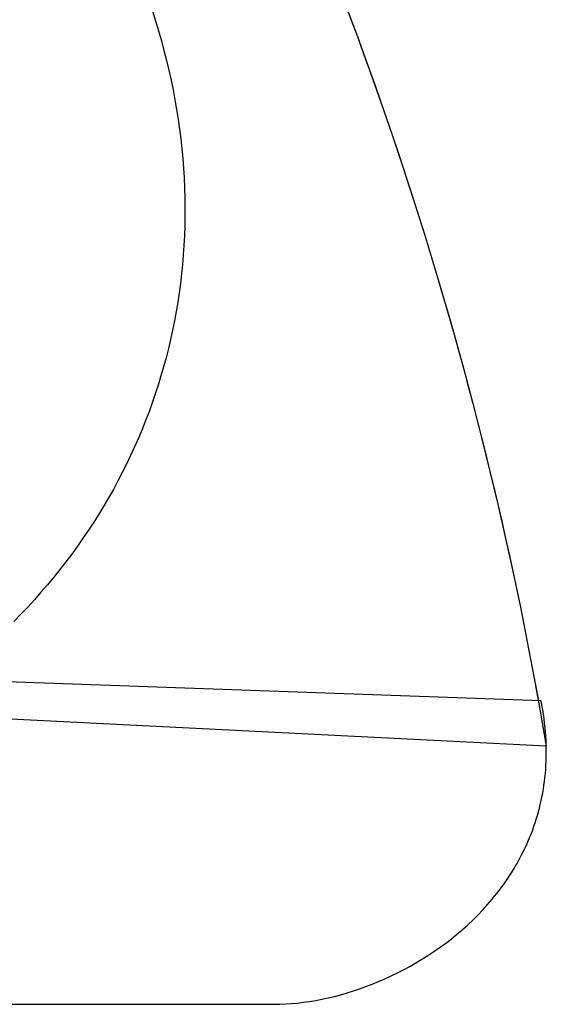
# Model space of a CAD drawing. Extents: x 20 to 2610, y 20 to 2421.
# Drawn here: x 2097 to 2119, y 1539 to 1580 of the extents above; entities that cross this region are included whole.
import ezdxf

# ---------------------------------------------------------------- set-up
doc = ezdxf.new("R2010")
doc.units = 0
doc.layers.get('0').update_dxf_attribs({"color": 3, "linetype": 'CONTINUOUS'})
doc.layers.add('CSLAYER3', color=3, linetype='CONTINUOUS')

# ---------------------------------------------------------------- blocks, each defined once
blk = doc.blocks.new('BLKF017')
at = {"layer": 'CSLAYER3', "color": 7, "linetype": 'CONTINUOUS'}
for p, q in [((2110.549371, 1580.534684), (2110.800525, 1579.865809)), ((2102.609894, 1580.244312), (2102.739452, 1579.838757)), ((2102.739452, 1579.838757), (2102.862358, 1579.433125)), ((2110.800525, 1579.865809), (2111.048903, 1579.195682)), ((2102.862358, 1579.433125), (2102.978625, 1579.02747)), ((2111.048903, 1579.195682), (2111.294496, 1578.524308)), ((2102.978625, 1579.02747), (2103.088265, 1578.621843)), ((2103.088265, 1578.621843), (2103.191292, 1578.216297)), ((2111.294496, 1578.524308), (2111.537291, 1577.851692)), ((2103.191292, 1578.216297), (2103.287718, 1577.810883)), ((2103.287718, 1577.810883), (2103.377557, 1577.405655)), ((2111.537291, 1577.851692), (2111.777277, 1577.177838)), ((2103.377557, 1577.405655), (2103.46082, 1577.000665)), ((2111.777277, 1577.177838), (2112.014442, 1576.502752)), ((2103.46082, 1577.000665), (2103.53752, 1576.595964)), ((2103.53752, 1576.595964), (2103.607671, 1576.191605)), ((2112.014442, 1576.502752), (2112.248774, 1575.826437)), ((2103.607671, 1576.191605), (2103.671285, 1575.787641)), ((2103.671285, 1575.787641), (2103.728375, 1575.384124)), ((2112.248774, 1575.826437), (2112.480261, 1575.148898)), ((2103.728375, 1575.384124), (2103.778954, 1574.981106)), ((2112.480261, 1575.148898), (2112.708893, 1574.470141)), ((2103.778954, 1574.981106), (2103.823034, 1574.57864)), ((2103.823034, 1574.57864), (2103.860629, 1574.176777)), ((2112.708893, 1574.470141), (2112.934658, 1573.79017)), ((2103.860629, 1574.176777), (2103.891751, 1573.77557)), ((2103.891751, 1573.77557), (2103.916412, 1573.375071)), ((2112.934658, 1573.79017), (2113.157543, 1573.108989)), ((2103.916412, 1573.375071), (2103.934627, 1572.975334)), ((2113.157543, 1573.108989), (2113.377537, 1572.426604)), ((2103.934627, 1572.975334), (2103.946407, 1572.576409)), ((2103.946407, 1572.576409), (2103.951765, 1572.178349)), ((2113.377537, 1572.426604), (2113.594629, 1571.743019)), ((2103.951765, 1572.178349), (2103.950714, 1571.781207)), ((2103.950714, 1571.781207), (2103.943267, 1571.385035)), ((2113.594629, 1571.743019), (2113.808807, 1571.058239)), ((2103.943267, 1571.385035), (2103.929436, 1570.989885)), ((2103.929436, 1570.989885), (2103.909235, 1570.595809)), ((2113.808807, 1571.058239), (2114.020059, 1570.372268)), ((2103.909235, 1570.595809), (2103.882676, 1570.202861)), ((2114.020059, 1570.372268), (2114.228374, 1569.685112)), ((2103.882676, 1570.202861), (2103.849773, 1569.811091)), ((2103.849773, 1569.811091), (2103.810537, 1569.420553)), ((2114.228374, 1569.685112), (2114.43374, 1568.996774)), ((2103.810537, 1569.420553), (2103.764981, 1569.031298)), ((2103.764981, 1569.031298), (2103.713119, 1568.64338)), ((2114.43374, 1568.996774), (2114.636145, 1568.30726)), ((2103.654963, 1568.25685), (2103.590526, 1567.87176)), ((2103.713119, 1568.64338), (2103.654963, 1568.25685)), ((2114.636145, 1568.30726), (2114.835578, 1567.616575)), ((2103.590526, 1567.87176), (2103.519821, 1567.488164)), ((2103.519821, 1567.488164), (2103.44286, 1567.106112)), ((2114.835578, 1567.616575), (2115.032028, 1566.924723)), ((2103.44286, 1567.106112), (2103.359657, 1566.725659)), ((2103.359657, 1566.725659), (2103.270223, 1566.346855)), ((2115.032028, 1566.924723), (2115.225481, 1566.231709)), ((2103.270223, 1566.346855), (2103.174573, 1565.969753)), ((2115.225481, 1566.231709), (2115.415928, 1565.537537)), ((2103.174573, 1565.969753), (2103.072718, 1565.594406)), ((2103.072718, 1565.594406), (2102.964672, 1565.220865)), ((2115.415928, 1565.537537), (2115.603355, 1564.842213)), ((2102.964672, 1565.220865), (2102.850446, 1564.849184)), ((2102.850446, 1564.849184), (2102.730055, 1564.479414)), ((2115.603355, 1564.842213), (2115.787753, 1564.14574)), ((2102.730055, 1564.479414), (2102.603511, 1564.111608)), ((2102.603511, 1564.111608), (2102.470827, 1563.745817)), ((2115.787753, 1564.14574), (2115.969108, 1563.448125)), ((2102.332014, 1563.382095), (2102.187087, 1563.020494)), ((2102.470827, 1563.745817), (2102.332014, 1563.382095)), ((2115.969108, 1563.448125), (2116.14741, 1562.749371)), ((2102.187087, 1563.020494), (2102.036058, 1562.661066)), ((2102.036058, 1562.661066), (2101.87894, 1562.303863)), ((2116.14741, 1562.749371), (2116.322646, 1562.049483)), ((2101.87894, 1562.303863), (2101.715745, 1561.948937)), ((2101.715745, 1561.948937), (2101.546487, 1561.596341)), ((2116.322646, 1562.049483), (2116.494806, 1561.348466)), ((2101.546487, 1561.596341), (2101.371178, 1561.246128)), ((2101.371178, 1561.246128), (2101.189831, 1560.898348)), ((2116.494806, 1561.348466), (2116.663876, 1560.646325)), ((2101.002458, 1560.553056), (2100.809073, 1560.210303)), ((2101.189831, 1560.898348), (2101.002458, 1560.553056)), ((2116.663876, 1560.646325), (2116.829847, 1559.943064)), ((2100.809073, 1560.210303), (2100.609688, 1559.870141)), ((2100.609688, 1559.870141), (2100.404317, 1559.532623)), ((2116.829847, 1559.943064), (2116.992706, 1559.238688)), ((2100.404317, 1559.532623), (2100.192971, 1559.1978)), ((2100.192971, 1559.1978), (2099.975664, 1558.865727)), ((2116.992706, 1559.238688), (2117.152441, 1558.533202)), ((2099.752408, 1558.536453), (2099.523217, 1558.210033)), ((2099.975664, 1558.865727), (2099.752408, 1558.536453)), ((2117.152441, 1558.533202), (2117.309041, 1557.826611)), ((2099.523217, 1558.210033), (2099.288102, 1557.886518)), ((2099.288102, 1557.886518), (2099.047078, 1557.56596)), ((2117.309041, 1557.826611), (2117.462494, 1557.118919)), ((2099.047078, 1557.56596), (2098.800156, 1557.248412)), ((2098.547349, 1556.933927), (2098.288671, 1556.622555)), ((2098.800156, 1557.248412), (2098.547349, 1556.933927)), ((2117.462494, 1557.118919), (2117.612789, 1556.41013)), ((2098.288671, 1556.622555), (2098.024134, 1556.314351)), ((2098.024134, 1556.314351), (2097.75375, 1556.009366)), ((2117.612789, 1556.41013), (2117.759914, 1555.700251)), ((2097.477533, 1555.707652), (2097.195495, 1555.409261)), ((2097.75375, 1556.009366), (2097.477533, 1555.707652)), ((2117.759914, 1555.700251), (2117.903858, 1554.989285)), ((2097.195495, 1555.409261), (2096.90765, 1555.114247)), ((2117.903858, 1554.989285), (2118.044608, 1554.277237)), ((2118.044608, 1554.277237), (2118.182153, 1553.564111)), ((2118.182153, 1553.564111), (2118.316481, 1552.849914)), ((2118.316481, 1552.849914), (2118.447582, 1552.134648)), ((2118.447582, 1552.134648), (2118.575442, 1551.41832)), ((2118.649166, 1551.660019), (2118.613605, 1551.846116)), ((2118.681396, 1551.475184), (2118.649166, 1551.660019)), ((2118.575442, 1551.41832), (2118.700051, 1550.700934)), ((2118.710327, 1551.291614), (2118.681396, 1551.475184)), ((2118.735994, 1551.109311), (2118.710327, 1551.291614)), ((2118.75843, 1550.928279), (2118.735994, 1551.109311)), ((2118.777669, 1550.748521), (2118.75843, 1550.928279)), ((2118.700051, 1550.700934), (2118.821397, 1549.982494)), ((2118.793746, 1550.57004), (2118.777669, 1550.748521)), ((2118.806693, 1550.392839), (2118.793746, 1550.57004)), ((2118.816545, 1550.216922), (2118.806693, 1550.392839)), ((2118.823335, 1550.042291), (2118.816545, 1550.216922)), ((2118.827098, 1549.86895), (2118.823335, 1550.042291)), ((2118.825676, 1549.52615), (2118.827867, 1549.696902)), ((2118.827867, 1549.696902), (2118.827098, 1549.86895)), ((2118.801679, 1549.021699), (2118.812548, 1549.188545)), ((2118.812548, 1549.188545), (2118.820558, 1549.356696)), ((2118.820558, 1549.356696), (2118.825676, 1549.52615)), ((2118.771501, 1548.691936), (2118.787986, 1548.856162)), ((2118.787986, 1548.856162), (2118.801679, 1549.021699)), ((2118.730294, 1548.367432), (2118.75226, 1548.529025)), ((2118.75226, 1548.529025), (2118.771501, 1548.691936)), ((2118.648397, 1547.89059), (2118.678329, 1548.048211)), ((2118.678329, 1548.048211), (2118.70564, 1548.207159)), ((2118.70564, 1548.207159), (2118.730294, 1548.367432)), ((2118.543206, 1547.425722), (2118.580801, 1547.579343)), ((2118.580801, 1547.579343), (2118.615876, 1547.7343)), ((2118.615876, 1547.7343), (2118.648397, 1547.89059)), ((2118.460589, 1547.122504), (2118.503124, 1547.273441)), ((2118.503124, 1547.273441), (2118.543206, 1547.425722)), ((2118.318605, 1546.677779), (2118.368296, 1546.824669)), ((2118.368296, 1546.824669), (2118.415635, 1546.972912)), ((2118.415635, 1546.972912), (2118.460589, 1547.122504)), ((2118.155762, 1546.245253), (2118.212305, 1546.388068)), ((2118.212305, 1546.388068), (2118.266597, 1546.532244)), ((2118.266597, 1546.532244), (2118.318605, 1546.677779)), ((2117.972974, 1545.825011), (2118.036063, 1545.963722)), ((2118.036063, 1545.963722), (2118.097004, 1546.103804)), ((2118.097004, 1546.103804), (2118.155762, 1546.245253)), ((2117.771153, 1545.417137), (2117.840485, 1545.551715)), ((2117.840485, 1545.551715), (2117.90777, 1545.687675)), ((2117.90777, 1545.687675), (2117.972974, 1545.825011)), ((2117.551213, 1545.021715), (2117.626483, 1545.152133)), ((2117.626483, 1545.152133), (2117.699808, 1545.283942)), ((2117.699808, 1545.283942), (2117.771153, 1545.417137)), ((2117.314066, 1544.638831), (2117.39497, 1544.76506)), ((2117.39497, 1544.76506), (2117.474031, 1544.89269)), ((2117.474031, 1544.89269), (2117.551213, 1545.021715)), ((2117.060625, 1544.268568), (2117.146859, 1544.390581)), ((2117.146859, 1544.390581), (2117.231351, 1544.514003)), ((2117.231351, 1544.514003), (2117.314066, 1544.638831)), ((2116.791803, 1543.911011), (2116.883063, 1544.02878)), ((2116.883063, 1544.02878), (2116.972681, 1544.147966)), ((2116.972681, 1544.147966), (2117.060625, 1544.268568)), ((2116.411026, 1543.454181), (2116.508514, 1543.566246)), ((2116.508514, 1543.566246), (2116.604495, 1543.679741)), ((2116.604495, 1543.679741), (2116.698936, 1543.794664)), ((2116.698936, 1543.794664), (2116.791803, 1543.911011)), ((2116.006694, 1543.02029), (2116.211669, 1543.234356)), ((2116.211669, 1543.234356), (2116.312067, 1543.34355)), ((2116.312067, 1543.34355), (2116.411026, 1543.454181)), ((2115.580968, 1542.60954), (2115.79637, 1542.81201)), ((2115.79637, 1542.81201), (2116.006694, 1543.02029)), ((2115.136015, 1542.222131), (2115.36076, 1542.412905)), ((2115.36076, 1542.412905), (2115.580968, 1542.60954)), ((2114.673998, 1541.858262), (2114.907004, 1542.037241)), ((2114.907004, 1542.037241), (2115.136015, 1542.222131)), ((2113.953711, 1541.357039), (2114.19708, 1541.518136)), ((2114.19708, 1541.518136), (2114.437266, 1541.685219)), ((2114.437266, 1541.685219), (2114.673998, 1541.858262)), ((2113.458501, 1541.052901), (2113.707427, 1541.201952)), ((2113.707427, 1541.201952), (2113.953711, 1541.357039)), ((2112.698569, 1540.642212), (2112.953802, 1540.773005)), ((2112.953802, 1540.773005), (2113.207202, 1540.90991)), ((2113.207202, 1540.90991), (2113.458501, 1541.052901)), ((2111.664737, 1540.180646), (2111.92459, 1540.286746)), ((2111.92459, 1540.286746), (2112.183693, 1540.399057)), ((2112.183693, 1540.399057), (2112.441777, 1540.517554)), ((2112.441777, 1540.517554), (2112.698569, 1540.642212)), ((2110.623244, 1539.818859), (2110.883389, 1539.899864)), ((2110.883389, 1539.899864), (2111.143866, 1539.98718)), ((2111.143866, 1539.98718), (2111.404406, 1540.080783)), ((2111.404406, 1540.080783), (2111.664737, 1540.180646)), ((2108.834268, 1539.430647), (2109.08451, 1539.466771)), ((2109.08451, 1539.466771), (2109.336978, 1539.509382)), ((2109.336978, 1539.509382), (2109.591401, 1539.558454)), ((2109.591401, 1539.558454), (2109.84751, 1539.613963)), ((2109.84751, 1539.613963), (2110.105034, 1539.675884)), ((2110.105034, 1539.675884), (2110.363702, 1539.744191)), ((2110.363702, 1539.744191), (2110.623244, 1539.818859)), ((1962.14048, 1539.348205), (2107.625921, 1539.348205)), ((2107.625921, 1539.348205), (2107.860974, 1539.35152)), ((2107.860974, 1539.35152), (2108.099605, 1539.361446)), ((2108.099605, 1539.361446), (2108.341545, 1539.37796)), ((2108.341545, 1539.37796), (2108.586523, 1539.401035)), ((2108.586523, 1539.401035), (2108.834268, 1539.430647))]:
    blk.add_line(p, q, dxfattribs=at)
at = {"layer": 'CSLAYER3', "color": 3, "linetype": 'CONTINUOUS'}
for p, q in [((2110.549371, 1580.534684), (2111.048903, 1579.195683)), ((2110.549371, 1580.534684), (2110.800525, 1579.865809)), ((2102.609894, 1580.244312), (2102.739452, 1579.838757)), ((2102.609894, 1580.244312), (2102.739452, 1579.838757)), ((2102.739452, 1579.838757), (2102.862358, 1579.433125)), ((2102.739452, 1579.838757), (2102.862358, 1579.433125)), ((2110.800525, 1579.865809), (2111.048903, 1579.195682)), ((2102.862358, 1579.433125), (2102.978625, 1579.02747)), ((2102.862358, 1579.433125), (2102.978625, 1579.02747)), ((2111.048903, 1579.195683), (2111.537291, 1577.851693)), ((2111.048903, 1579.195682), (2111.294496, 1578.524308)), ((2102.978625, 1579.02747), (2103.088265, 1578.621843)), ((2102.978625, 1579.02747), (2103.088265, 1578.621843)), ((2103.088265, 1578.621843), (2103.191292, 1578.216297)), ((2103.088265, 1578.621843), (2103.191292, 1578.216297)), ((2111.294496, 1578.524308), (2111.537291, 1577.851692)), ((2103.191292, 1578.216297), (2103.287718, 1577.810883)), ((2103.191292, 1578.216297), (2103.287718, 1577.810883)), ((2103.287718, 1577.810883), (2103.377557, 1577.405655)), ((2103.287718, 1577.810883), (2103.377557, 1577.405655)), ((2111.537291, 1577.851693), (2112.014441, 1576.502752)), ((2111.537291, 1577.851692), (2111.777277, 1577.177838)), ((2103.377557, 1577.405655), (2103.46082, 1577.000665)), ((2103.377557, 1577.405655), (2103.46082, 1577.000665)), ((2111.777277, 1577.177838), (2112.014442, 1576.502752)), ((2103.46082, 1577.000665), (2103.53752, 1576.595964)), ((2103.46082, 1577.000665), (2103.53752, 1576.595964)), ((2103.53752, 1576.595964), (2103.607671, 1576.191605)), ((2103.53752, 1576.595964), (2103.607671, 1576.191605)), ((2112.014441, 1576.502752), (2112.480261, 1575.148899)), ((2112.014442, 1576.502752), (2112.248774, 1575.826437)), ((2103.607671, 1576.191605), (2103.671285, 1575.787641)), ((2103.607671, 1576.191605), (2103.671285, 1575.787641)), ((2103.671285, 1575.787641), (2103.728375, 1575.384124)), ((2103.671285, 1575.787641), (2103.728375, 1575.384124)), ((2112.248774, 1575.826437), (2112.480261, 1575.148898)), ((2103.728375, 1575.384124), (2103.778954, 1574.981106)), ((2103.728375, 1575.384124), (2103.778954, 1574.981106)), ((2112.480261, 1575.148899), (2112.934657, 1573.79017)), ((2112.480261, 1575.148898), (2112.708893, 1574.470141)), ((2103.778954, 1574.981106), (2103.823034, 1574.57864)), ((2103.778954, 1574.981106), (2103.823034, 1574.57864)), ((2103.823034, 1574.57864), (2103.860629, 1574.176777)), ((2103.823034, 1574.57864), (2103.860629, 1574.176777)), ((2112.708893, 1574.470141), (2112.934658, 1573.79017)), ((2103.860629, 1574.176777), (2103.891751, 1573.77557)), ((2103.860629, 1574.176777), (2103.891751, 1573.77557)), ((2103.891751, 1573.77557), (2103.916412, 1573.375071)), ((2103.891751, 1573.77557), (2103.916412, 1573.375071)), ((2112.934657, 1573.79017), (2113.377537, 1572.426604)), ((2112.934658, 1573.79017), (2113.157543, 1573.108989)), ((2103.916412, 1573.375071), (2103.934627, 1572.975334)), ((2103.916412, 1573.375071), (2103.934627, 1572.975334)), ((2113.157543, 1573.108989), (2113.377537, 1572.426604)), ((2103.934627, 1572.975334), (2103.946407, 1572.576409)), ((2103.934627, 1572.975334), (2103.946407, 1572.576409)), ((2103.946407, 1572.576409), (2103.951765, 1572.178349)), ((2103.946407, 1572.576409), (2103.951765, 1572.178349)), ((2113.377537, 1572.426604), (2113.808807, 1571.058239)), ((2113.377537, 1572.426604), (2113.594629, 1571.743019)), ((2103.951765, 1572.178349), (2103.950714, 1571.781207)), ((2103.951765, 1572.178349), (2103.950714, 1571.781207)), ((2103.950714, 1571.781207), (2103.943267, 1571.385035)), ((2103.950714, 1571.781207), (2103.943267, 1571.385035)), ((2113.594629, 1571.743019), (2113.808807, 1571.058239)), ((2103.943267, 1571.385035), (2103.929436, 1570.989885)), ((2103.943267, 1571.385035), (2103.929436, 1570.989885)), ((2103.929436, 1570.989885), (2103.909235, 1570.595809)), ((2103.929436, 1570.989885), (2103.909235, 1570.595809)), ((2113.808807, 1571.058239), (2114.228374, 1569.685112)), ((2113.808807, 1571.058239), (2114.020059, 1570.372268)), ((2103.909235, 1570.595809), (2103.882676, 1570.202861)), ((2103.909235, 1570.595809), (2103.882676, 1570.202861)), ((2114.020059, 1570.372268), (2114.228374, 1569.685112)), ((2103.882676, 1570.202861), (2103.849773, 1569.811091)), ((2103.882676, 1570.202861), (2103.849773, 1569.811091)), ((2103.849773, 1569.811091), (2103.810537, 1569.420553)), ((2103.849773, 1569.811091), (2103.810537, 1569.420553)), ((2114.228374, 1569.685112), (2114.636145, 1568.307261)), ((2114.228374, 1569.685112), (2114.43374, 1568.996774)), ((2103.810537, 1569.420553), (2103.764981, 1569.031298)), ((2103.810537, 1569.420553), (2103.764981, 1569.031298)), ((2103.764981, 1569.031298), (2103.713119, 1568.64338)), ((2103.764981, 1569.031298), (2103.713119, 1568.64338)), ((2114.43374, 1568.996774), (2114.636145, 1568.30726)), ((2103.654963, 1568.25685), (2103.590526, 1567.87176)), ((2103.654963, 1568.25685), (2103.590526, 1567.87176)), ((2103.713119, 1568.64338), (2103.654963, 1568.25685)), ((2103.713119, 1568.64338), (2103.654963, 1568.25685)), ((2114.636145, 1568.307261), (2115.032027, 1566.924723)), ((2114.636145, 1568.30726), (2114.835578, 1567.616575)), ((2103.590526, 1567.87176), (2103.519821, 1567.488164)), ((2103.590526, 1567.87176), (2103.519821, 1567.488164)), ((2103.519821, 1567.488164), (2103.44286, 1567.106112)), ((2103.519821, 1567.488164), (2103.44286, 1567.106112)), ((2114.835578, 1567.616575), (2115.032028, 1566.924723)), ((2103.44286, 1567.106112), (2103.359657, 1566.725659)), ((2103.44286, 1567.106112), (2103.359657, 1566.725659)), ((2103.359657, 1566.725659), (2103.270223, 1566.346855)), ((2103.359657, 1566.725659), (2103.270223, 1566.346855)), ((2115.032027, 1566.924723), (2115.415928, 1565.537538)), ((2115.032028, 1566.924723), (2115.225481, 1566.231709)), ((2103.270223, 1566.346855), (2103.174573, 1565.969753)), ((2103.270223, 1566.346855), (2103.174573, 1565.969753)), ((2115.225481, 1566.231709), (2115.415928, 1565.537537)), ((2103.174573, 1565.969753), (2103.072718, 1565.594406)), ((2103.174573, 1565.969753), (2103.072718, 1565.594406)), ((2103.072718, 1565.594406), (2102.964672, 1565.220865)), ((2103.072718, 1565.594406), (2102.964672, 1565.220865)), ((2115.415928, 1565.537538), (2115.787753, 1564.145741)), ((2115.415928, 1565.537537), (2115.603355, 1564.842213)), ((2102.964672, 1565.220865), (2102.850446, 1564.849184)), ((2102.964672, 1565.220865), (2102.850446, 1564.849184)), ((2102.850446, 1564.849184), (2102.730055, 1564.479414)), ((2102.850446, 1564.849184), (2102.730055, 1564.479414)), ((2115.603355, 1564.842213), (2115.787753, 1564.14574)), ((2102.730055, 1564.479414), (2102.603511, 1564.111608)), ((2102.730055, 1564.479414), (2102.603511, 1564.111608)), ((2102.603511, 1564.111608), (2102.470827, 1563.745817)), ((2102.603511, 1564.111608), (2102.470827, 1563.745817)), ((2115.787753, 1564.145741), (2116.14741, 1562.749371)), ((2115.787753, 1564.14574), (2115.969108, 1563.448125)), ((2102.332014, 1563.382095), (2102.187087, 1563.020494)), ((2102.332014, 1563.382095), (2102.187087, 1563.020494)), ((2102.470827, 1563.745817), (2102.332014, 1563.382095)), ((2102.470827, 1563.745817), (2102.332014, 1563.382095)), ((2115.969108, 1563.448125), (2116.14741, 1562.749371)), ((2102.187087, 1563.020494), (2102.036058, 1562.661066)), ((2102.187087, 1563.020494), (2102.036058, 1562.661066)), ((2102.036058, 1562.661066), (2101.87894, 1562.303863)), ((2102.036058, 1562.661066), (2101.87894, 1562.303863)), ((2116.14741, 1562.749371), (2116.494805, 1561.348467)), ((2116.14741, 1562.749371), (2116.322646, 1562.049483)), ((2101.87894, 1562.303863), (2101.715745, 1561.948937)), ((2101.87894, 1562.303863), (2101.715745, 1561.948937)), ((2101.715745, 1561.948937), (2101.546487, 1561.596341)), ((2101.715745, 1561.948937), (2101.546487, 1561.596341)), ((2116.322646, 1562.049483), (2116.494806, 1561.348466)), ((2101.546487, 1561.596341), (2101.371178, 1561.246128)), ((2101.546487, 1561.596341), (2101.371178, 1561.246128)), ((2101.371178, 1561.246128), (2101.189831, 1560.898349)), ((2101.371178, 1561.246128), (2101.189831, 1560.898348)), ((2116.494805, 1561.348467), (2116.829847, 1559.943064)), ((2116.494806, 1561.348466), (2116.663876, 1560.646325)), ((2101.002458, 1560.553056), (2100.809073, 1560.210303)), ((2101.002458, 1560.553056), (2100.809073, 1560.210303)), ((2101.189831, 1560.898349), (2101.002458, 1560.553056)), ((2101.189831, 1560.898348), (2101.002458, 1560.553056)), ((2116.663876, 1560.646325), (2116.829847, 1559.943064)), ((2100.809073, 1560.210303), (2100.609688, 1559.870141)), ((2100.809073, 1560.210303), (2100.609688, 1559.870141)), ((2100.609688, 1559.870141), (2100.404317, 1559.532623)), ((2100.609688, 1559.870141), (2100.404317, 1559.532623)), ((2116.829847, 1559.943064), (2117.152441, 1558.533203)), ((2116.829847, 1559.943064), (2116.992706, 1559.238688)), ((2100.404317, 1559.532623), (2100.192971, 1559.1978)), ((2100.404317, 1559.532623), (2100.192971, 1559.1978)), ((2100.192971, 1559.1978), (2099.975664, 1558.865727)), ((2100.192971, 1559.1978), (2099.975664, 1558.865727)), ((2116.992706, 1559.238688), (2117.152441, 1558.533202)), ((2099.752408, 1558.536453), (2099.523217, 1558.210033)), ((2099.752408, 1558.536453), (2099.523217, 1558.210033)), ((2099.975664, 1558.865727), (2099.752408, 1558.536453)), ((2099.975664, 1558.865727), (2099.752408, 1558.536453)), ((2117.152441, 1558.533203), (2117.462494, 1557.118919)), ((2117.152441, 1558.533202), (2117.309041, 1557.826611)), ((2118.821397, 1549.982494), (1952.70212, 1558.373647)), ((2099.523217, 1558.210033), (2099.288102, 1557.886518)), ((2099.523217, 1558.210033), (2099.288102, 1557.886518)), ((2118.613605, 1551.846116), (1952.152736, 1557.7464)), ((2099.288102, 1557.886518), (2099.047078, 1557.56596)), ((2099.288102, 1557.886518), (2099.047078, 1557.56596)), ((2117.309041, 1557.826611), (2117.462494, 1557.118919)), ((2099.047078, 1557.56596), (2098.800156, 1557.248412)), ((2099.047078, 1557.56596), (2098.800156, 1557.248412)), ((2098.547349, 1556.933927), (2098.288671, 1556.622555)), ((2098.547349, 1556.933927), (2098.288671, 1556.622555)), ((2098.800156, 1557.248412), (2098.547349, 1556.933927)), ((2098.800156, 1557.248412), (2098.547349, 1556.933927)), ((2117.462494, 1557.118919), (2117.759914, 1555.700251)), ((2117.462494, 1557.118919), (2117.612789, 1556.41013)), ((2098.288671, 1556.622555), (2098.024134, 1556.314351)), ((2098.288671, 1556.622555), (2098.024134, 1556.314351)), ((2098.024134, 1556.314351), (2097.75375, 1556.009366)), ((2098.024134, 1556.314351), (2097.75375, 1556.009366)), ((2117.612789, 1556.41013), (2117.759914, 1555.700251)), ((2097.477533, 1555.707652), (2097.195495, 1555.409261)), ((2097.477533, 1555.707652), (2097.195495, 1555.409261)), ((2097.75375, 1556.009366), (2097.477533, 1555.707652)), ((2097.75375, 1556.009366), (2097.477533, 1555.707652)), ((2117.759914, 1555.700251), (2118.044608, 1554.277237)), ((2117.759914, 1555.700251), (2117.903858, 1554.989285)), ((2097.195495, 1555.409261), (2096.90765, 1555.114247)), ((2097.195495, 1555.409261), (2096.90765, 1555.114247)), ((2117.903858, 1554.989285), (2118.044608, 1554.277237)), ((2118.044608, 1554.277237), (2118.316481, 1552.849914)), ((2118.044608, 1554.277237), (2118.182153, 1553.564111)), ((2118.182153, 1553.564111), (2118.316481, 1552.849914)), ((2118.316481, 1552.849914), (2118.575442, 1551.418321)), ((2118.316481, 1552.849914), (2118.447582, 1552.134648)), ((2118.447582, 1552.134648), (2118.575442, 1551.41832)), ((2118.649166, 1551.660019), (2118.613605, 1551.846116)), ((2118.649166, 1551.660019), (2118.613605, 1551.846116)), ((2118.681396, 1551.475184), (2118.649166, 1551.660019)), ((2118.681396, 1551.475184), (2118.649166, 1551.660019)), ((2118.575442, 1551.418321), (2118.821397, 1549.982494)), ((2118.575442, 1551.41832), (2118.700051, 1550.700934)), ((2118.710327, 1551.291614), (2118.681396, 1551.475184)), ((2118.710327, 1551.291614), (2118.681396, 1551.475184)), ((2118.735994, 1551.109311), (2118.710327, 1551.291614)), ((2118.735994, 1551.109311), (2118.710327, 1551.291614)), ((2118.75843, 1550.928279), (2118.735994, 1551.109311)), ((2118.75843, 1550.928279), (2118.735994, 1551.109311)), ((2118.777669, 1550.748521), (2118.75843, 1550.928279)), ((2118.777669, 1550.748521), (2118.75843, 1550.928279)), ((2118.700051, 1550.700934), (2118.821397, 1549.982494)), ((2118.793746, 1550.57004), (2118.777669, 1550.748521)), ((2118.793746, 1550.57004), (2118.777669, 1550.748521)), ((2118.806693, 1550.392839), (2118.793746, 1550.57004)), ((2118.806693, 1550.392839), (2118.793746, 1550.57004)), ((2118.816545, 1550.216922), (2118.806693, 1550.392839)), ((2118.816545, 1550.216922), (2118.806693, 1550.392839)), ((2118.823335, 1550.042291), (2118.816545, 1550.216922)), ((2118.823335, 1550.042291), (2118.816545, 1550.216922)), ((2118.827098, 1549.86895), (2118.823335, 1550.042291)), ((2118.827098, 1549.86895), (2118.823335, 1550.042291)), ((2118.825676, 1549.52615), (2118.827867, 1549.696902)), ((2118.825676, 1549.52615), (2118.827867, 1549.696902)), ((2118.827867, 1549.696902), (2118.827098, 1549.86895)), ((2118.827867, 1549.696902), (2118.827098, 1549.86895)), ((2118.801679, 1549.021699), (2118.812548, 1549.188545)), ((2118.801679, 1549.021699), (2118.812548, 1549.188545)), ((2118.812548, 1549.188545), (2118.820558, 1549.356696)), ((2118.812548, 1549.188545), (2118.820558, 1549.356696)), ((2118.820558, 1549.356696), (2118.825676, 1549.52615)), ((2118.820558, 1549.356696), (2118.825676, 1549.52615)), ((2118.771501, 1548.691936), (2118.787986, 1548.856162)), ((2118.771501, 1548.691936), (2118.787986, 1548.856162)), ((2118.787986, 1548.856162), (2118.801679, 1549.021699)), ((2118.787986, 1548.856162), (2118.801679, 1549.021699)), ((2118.730294, 1548.367432), (2118.75226, 1548.529025)), ((2118.730294, 1548.367432), (2118.75226, 1548.529025)), ((2118.75226, 1548.529025), (2118.771501, 1548.691936)), ((2118.75226, 1548.529025), (2118.771501, 1548.691936)), ((2118.648397, 1547.89059), (2118.678329, 1548.048211)), ((2118.648397, 1547.89059), (2118.678329, 1548.048211)), ((2118.678329, 1548.048211), (2118.70564, 1548.207159)), ((2118.678329, 1548.048211), (2118.70564, 1548.207159)), ((2118.70564, 1548.207159), (2118.730294, 1548.367432)), ((2118.70564, 1548.207159), (2118.730294, 1548.367432)), ((2118.543206, 1547.425722), (2118.580801, 1547.579343)), ((2118.543206, 1547.425722), (2118.580801, 1547.579343)), ((2118.580801, 1547.579343), (2118.615876, 1547.7343)), ((2118.580801, 1547.579343), (2118.615876, 1547.7343)), ((2118.615876, 1547.7343), (2118.648397, 1547.89059)), ((2118.615876, 1547.7343), (2118.648397, 1547.89059)), ((2118.460589, 1547.122504), (2118.503124, 1547.273441)), ((2118.460589, 1547.122504), (2118.503124, 1547.273441)), ((2118.503124, 1547.273441), (2118.543206, 1547.425722)), ((2118.503124, 1547.273441), (2118.543206, 1547.425722)), ((2118.318605, 1546.677779), (2118.368296, 1546.824669)), ((2118.318605, 1546.677779), (2118.368296, 1546.824669)), ((2118.368296, 1546.824669), (2118.415635, 1546.972912)), ((2118.368296, 1546.824669), (2118.415635, 1546.972912)), ((2118.415635, 1546.972912), (2118.460589, 1547.122504)), ((2118.415635, 1546.972912), (2118.460589, 1547.122504)), ((2118.155762, 1546.245253), (2118.212305, 1546.388068)), ((2118.155762, 1546.245253), (2118.212305, 1546.388068)), ((2118.212305, 1546.388068), (2118.266597, 1546.532244)), ((2118.212305, 1546.388068), (2118.266597, 1546.532244)), ((2118.266597, 1546.532244), (2118.318605, 1546.677779)), ((2118.266597, 1546.532244), (2118.318605, 1546.677779)), ((2117.972974, 1545.825011), (2118.036063, 1545.963722)), ((2117.972974, 1545.825011), (2118.036063, 1545.963722)), ((2118.036063, 1545.963722), (2118.097004, 1546.103804)), ((2118.036063, 1545.963722), (2118.097004, 1546.103804)), ((2118.097004, 1546.103804), (2118.155762, 1546.245253)), ((2118.097004, 1546.103804), (2118.155762, 1546.245253)), ((2117.771153, 1545.417137), (2117.840485, 1545.551715)), ((2117.771153, 1545.417137), (2117.840485, 1545.551715)), ((2117.840485, 1545.551715), (2117.90777, 1545.687675)), ((2117.840485, 1545.551715), (2117.90777, 1545.687675)), ((2117.90777, 1545.687675), (2117.972974, 1545.825011)), ((2117.90777, 1545.687675), (2117.972974, 1545.825011)), ((2117.551213, 1545.021715), (2117.626483, 1545.152133)), ((2117.551213, 1545.021715), (2117.626483, 1545.152133)), ((2117.626483, 1545.152133), (2117.699808, 1545.283942)), ((2117.626483, 1545.152133), (2117.699808, 1545.283942)), ((2117.699808, 1545.283942), (2117.771153, 1545.417137)), ((2117.699808, 1545.283942), (2117.771153, 1545.417137)), ((2117.314066, 1544.63883), (2117.39497, 1544.76506)), ((2117.314066, 1544.638831), (2117.39497, 1544.76506)), ((2117.39497, 1544.76506), (2117.474031, 1544.89269)), ((2117.39497, 1544.76506), (2117.474031, 1544.89269)), ((2117.474031, 1544.89269), (2117.551213, 1545.021715)), ((2117.474031, 1544.89269), (2117.551213, 1545.021715)), ((2117.060625, 1544.268568), (2117.146859, 1544.390581)), ((2117.060625, 1544.268568), (2117.146859, 1544.390581)), ((2117.146859, 1544.390581), (2117.231351, 1544.514003)), ((2117.146859, 1544.390581), (2117.231351, 1544.514003)), ((2117.231351, 1544.514003), (2117.314066, 1544.638831)), ((2117.231351, 1544.514003), (2117.314066, 1544.63883)), ((2116.791803, 1543.911011), (2116.883063, 1544.02878)), ((2116.791803, 1543.911011), (2116.883063, 1544.02878)), ((2116.883063, 1544.02878), (2116.972681, 1544.147966)), ((2116.883063, 1544.02878), (2116.972681, 1544.147966)), ((2116.972681, 1544.147966), (2117.060625, 1544.268568)), ((2116.972681, 1544.147966), (2117.060625, 1544.268568)), ((2116.411026, 1543.454181), (2116.508514, 1543.566246)), ((2116.411026, 1543.454181), (2116.508514, 1543.566246)), ((2116.508514, 1543.566246), (2116.604495, 1543.679741)), ((2116.508514, 1543.566246), (2116.604495, 1543.679741)), ((2116.604495, 1543.679741), (2116.698936, 1543.794664)), ((2116.604495, 1543.679741), (2116.698936, 1543.794664)), ((2116.698936, 1543.794664), (2116.791803, 1543.911011)), ((2116.698936, 1543.794664), (2116.791803, 1543.911011)), ((2116.006694, 1543.02029), (2116.211669, 1543.234356)), ((2116.006694, 1543.02029), (2116.211669, 1543.234356)), ((2116.211669, 1543.234356), (2116.312067, 1543.34355)), ((2116.211669, 1543.234356), (2116.312067, 1543.34355)), ((2116.312067, 1543.34355), (2116.411026, 1543.454181)), ((2116.312067, 1543.34355), (2116.411026, 1543.454181)), ((2115.580968, 1542.60954), (2115.79637, 1542.81201)), ((2115.580968, 1542.60954), (2115.79637, 1542.81201)), ((2115.79637, 1542.81201), (2116.006694, 1543.02029)), ((2115.79637, 1542.81201), (2116.006694, 1543.02029)), ((2115.136015, 1542.222131), (2115.36076, 1542.412905)), ((2115.136015, 1542.222131), (2115.36076, 1542.412905)), ((2115.36076, 1542.412905), (2115.580968, 1542.60954)), ((2115.36076, 1542.412905), (2115.580968, 1542.60954)), ((2114.673998, 1541.858262), (2114.907004, 1542.037241)), ((2114.673998, 1541.858262), (2114.907004, 1542.037241)), ((2114.907004, 1542.037241), (2115.136015, 1542.222131)), ((2114.907004, 1542.037241), (2115.136015, 1542.222131)), ((2113.953711, 1541.357038), (2114.19708, 1541.518136)), ((2113.953711, 1541.357039), (2114.19708, 1541.518136)), ((2114.19708, 1541.518136), (2114.437266, 1541.685219)), ((2114.19708, 1541.518136), (2114.437266, 1541.685219)), ((2114.437266, 1541.685219), (2114.673998, 1541.858262)), ((2114.437266, 1541.685219), (2114.673998, 1541.858262)), ((2113.458501, 1541.052901), (2113.707427, 1541.201952)), ((2113.458501, 1541.052901), (2113.707427, 1541.201952)), ((2113.707427, 1541.201952), (2113.953711, 1541.357039)), ((2113.707427, 1541.201952), (2113.953711, 1541.357038)), ((2112.698569, 1540.642212), (2112.953802, 1540.773005)), ((2112.698569, 1540.642212), (2112.953802, 1540.773005)), ((2112.953802, 1540.773005), (2113.207202, 1540.90991)), ((2112.953802, 1540.773005), (2113.207202, 1540.90991)), ((2113.207202, 1540.90991), (2113.458501, 1541.052901)), ((2113.207202, 1540.90991), (2113.458501, 1541.052901)), ((2111.664737, 1540.180646), (2111.92459, 1540.286746)), ((2111.664737, 1540.180646), (2111.92459, 1540.286746)), ((2111.92459, 1540.286746), (2112.183693, 1540.399057)), ((2111.92459, 1540.286746), (2112.183693, 1540.399057)), ((2112.183693, 1540.399057), (2112.441777, 1540.517554)), ((2112.183693, 1540.399057), (2112.441777, 1540.517554)), ((2112.441777, 1540.517554), (2112.698569, 1540.642212)), ((2112.441777, 1540.517554), (2112.698569, 1540.642212)), ((2110.623244, 1539.818859), (2110.883389, 1539.899864)), ((2110.623244, 1539.818859), (2110.883389, 1539.899864)), ((2110.883389, 1539.899864), (2111.143866, 1539.98718)), ((2110.883389, 1539.899864), (2111.143866, 1539.98718)), ((2111.143866, 1539.98718), (2111.404406, 1540.080783)), ((2111.143866, 1539.98718), (2111.404406, 1540.080783)), ((2111.404406, 1540.080783), (2111.664737, 1540.180646)), ((2111.404406, 1540.080783), (2111.664737, 1540.180646)), ((2108.834268, 1539.430647), (2109.08451, 1539.466771)), ((2108.834268, 1539.430647), (2109.08451, 1539.466771)), ((2109.08451, 1539.466771), (2109.336978, 1539.509382)), ((2109.08451, 1539.466771), (2109.336978, 1539.509382)), ((2109.336978, 1539.509382), (2109.591401, 1539.558454)), ((2109.336978, 1539.509382), (2109.591401, 1539.558454)), ((2109.591401, 1539.558454), (2109.84751, 1539.613963)), ((2109.591401, 1539.558454), (2109.84751, 1539.613963)), ((2109.84751, 1539.613963), (2110.105034, 1539.675884)), ((2109.84751, 1539.613963), (2110.105034, 1539.675884)), ((2110.105034, 1539.675884), (2110.363702, 1539.744191)), ((2110.105034, 1539.675884), (2110.363702, 1539.744191)), ((2110.363702, 1539.744191), (2110.623244, 1539.818859)), ((2110.363702, 1539.744191), (2110.623244, 1539.818859)), ((1962.14048, 1539.348205), (2107.625921, 1539.348205)), ((1962.14048, 1539.348205), (2107.625921, 1539.348205)), ((2107.625921, 1539.348205), (2107.860974, 1539.35152)), ((2107.625921, 1539.348205), (2107.860974, 1539.35152)), ((2107.860974, 1539.35152), (2108.099605, 1539.361446)), ((2107.860974, 1539.35152), (2108.099605, 1539.361446)), ((2108.099605, 1539.361446), (2108.341545, 1539.37796)), ((2108.099605, 1539.361446), (2108.341545, 1539.37796)), ((2108.341545, 1539.37796), (2108.586523, 1539.401035)), ((2108.341545, 1539.37796), (2108.586523, 1539.401035)), ((2108.586523, 1539.401035), (2108.834268, 1539.430647)), ((2108.586523, 1539.401035), (2108.834268, 1539.430647))]:
    blk.add_line(p, q, dxfattribs=at)

msp = doc.modelspace()

# ---------------------------------------------------------------- block references
msp.add_blockref('BLKF017', (0, 0))

doc.saveas('drawing.dxf')
